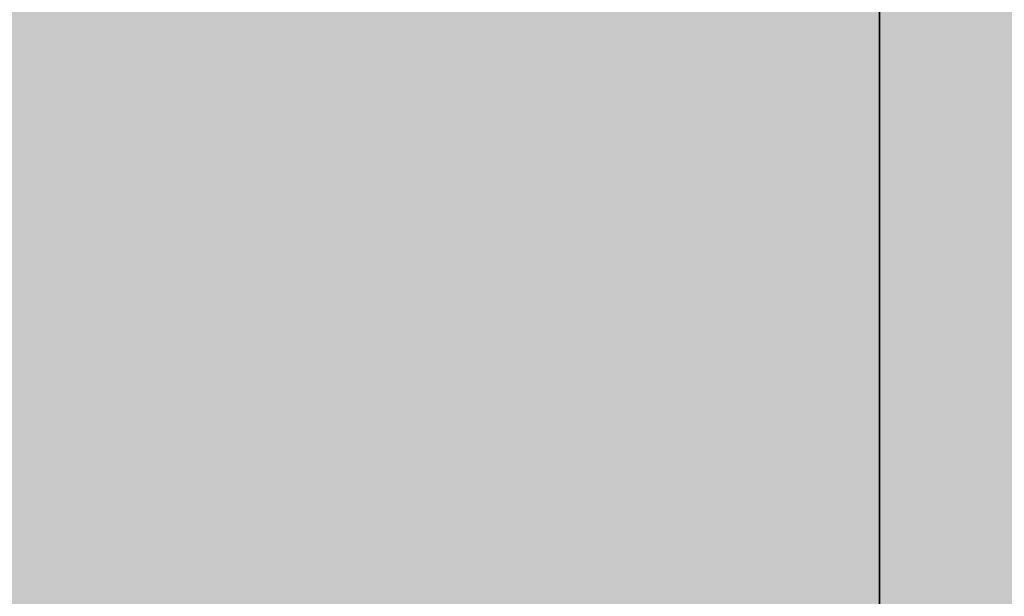
# Model space of a CAD drawing. Units: millimetres. Extents: x 10528 to 17219, y -2048 to 3147.
# Drawn here: x 12156 to 12157, y 565 to 565 of the extents above; entities that cross this region are included whole.
import ezdxf

# ---------------------------------------------------------------- set-up
doc = ezdxf.new("R2010")
doc.units = ezdxf.units.MM
doc.layers.add('МАФЫ НАШИ', color=250, linetype='Continuous', lineweight=25)

# ---------------------------------------------------------------- blocks, each defined once
blk = doc.blocks.new('птнглл')
at = {"layer": 'МАФЫ НАШИ'}
for points in [[(12156.50087, 571.496796), (12153.200993, 571.496796), (12153.200993, 568.196919), (12156.50087, 564.897042), (12159.800747, 568.196919), (12159.800747, 571.496796)], [(12156.50087, 571.496796), (12153.200993, 571.496796), (12153.200993, 568.196919), (12156.50087, 564.897042), (12159.800747, 568.196919), (12159.800747, 571.496796)], [(12156.50087, 571.496796), (12153.200993, 571.496796), (12153.200993, 568.196919), (12156.50087, 564.897042), (12159.800747, 568.196919), (12159.800747, 571.496796)], [(12156.50087, 571.496796), (12153.200993, 571.496796), (12153.200993, 568.196919), (12156.50087, 564.897042), (12159.800747, 568.196919), (12159.800747, 571.496796)], [(12156.50087, 571.496796), (12153.200993, 571.496796), (12153.200993, 568.196919), (12156.50087, 564.897042), (12159.800747, 568.196919), (12159.800747, 571.496796)], [(12156.50087, 571.496796), (12153.200993, 571.496796), (12153.200993, 568.196919), (12156.50087, 564.897042), (12159.800747, 568.196919), (12159.800747, 571.496796)], [(12156.50087, 571.496796), (12153.200993, 571.496796), (12153.200993, 568.196919), (12156.50087, 564.897042), (12159.800747, 568.196919), (12159.800747, 571.496796)], [(12156.50087, 571.496796), (12153.200993, 571.496796), (12153.200993, 568.196919), (12156.50087, 564.897042), (12159.800747, 568.196919), (12159.800747, 571.496796)], [(12156.50087, 568.196919), (12153.200993, 568.196919), (12153.200993, 564.897042), (12156.50087, 561.597165), (12159.800747, 564.897042), (12159.800747, 568.196919)], [(12156.50087, 568.196919), (12153.200993, 568.196919), (12153.200993, 564.897042), (12156.50087, 561.597165), (12159.800747, 564.897042), (12159.800747, 568.196919)], [(12156.50087, 568.196919), (12153.200993, 568.196919), (12153.200993, 564.897042), (12156.50087, 561.597165), (12159.800747, 564.897042), (12159.800747, 568.196919)], [(12156.50087, 568.196919), (12153.200993, 568.196919), (12153.200993, 564.897042), (12156.50087, 561.597165), (12159.800747, 564.897042), (12159.800747, 568.196919)], [(12156.50087, 568.196919), (12153.200993, 568.196919), (12153.200993, 564.897042), (12156.50087, 561.597165), (12159.800747, 564.897042), (12159.800747, 568.196919)], [(12156.50087, 568.196919), (12153.200993, 568.196919), (12153.200993, 564.897042), (12156.50087, 561.597165), (12159.800747, 564.897042), (12159.800747, 568.196919)], [(12156.50087, 568.196919), (12153.200993, 568.196919), (12153.200993, 564.897042), (12156.50087, 561.597165), (12159.800747, 564.897042), (12159.800747, 568.196919)], [(12156.50087, 568.196919), (12153.200993, 568.196919), (12153.200993, 564.897042), (12156.50087, 561.597165), (12159.800747, 564.897042), (12159.800747, 568.196919)]]:
    blk.add_hatch(color=256, dxfattribs=at).paths.add_polyline_path(points)
at = {"layer": 'МАФЫ НАШИ', "lineweight": 25}
for points in [[(12149.901116, 581.396427), (12149.901116, 568.196919), (12156.50087, 568.196919), (12156.50087, 561.597165), (12149.901116, 561.597165), (12149.901116, 554.997411), (12156.50087, 554.997411), (12156.50087, 558.297288), (12156.50087, 564.897042), (12146.601239, 564.897042), (12146.601239, 558.297288), (12140.001485, 558.297288), (12146.601239, 554.997411), (12146.601239, 564.897042), (12156.50087, 564.897042), (12156.50087, 554.997411), (12166.400501, 558.297288)], [(12166.400501, 564.897042), (12156.50087, 564.897042), (12156.50087, 558.297288), (12146.601239, 558.297288), (12146.601239, 564.897042), (12140.001485, 564.897042), (12146.601239, 564.897042), (12146.601239, 574.796673), (12156.50087, 571.496796), (12156.50087, 564.897042), (12166.400501, 564.897042)], [(12166.400501, 558.297288), (12156.50087, 558.297288), (12156.50087, 551.697534), (12156.50087, 561.597165), (12156.50087, 571.496796), (12149.901116, 571.496796), (12149.901116, 561.597165), (12156.50087, 561.597165), (12156.50087, 568.196919), (12166.400501, 568.196919)], [(12166.400501, 558.297288), (12156.50087, 558.297288), (12156.50087, 551.697534), (12156.50087, 561.597165), (12156.50087, 571.496796), (12156.50087, 578.09655), (12156.50087, 568.196919), (12156.50087, 558.297288), (12156.50087, 568.196919), (12156.50087, 578.09655), (12156.50087, 571.496796), (12156.50087, 561.597165), (12149.901116, 561.597165), (12149.901116, 551.697534), (12133.401731, 558.297288), (12123.5021, 571.496796), (12120.202223, 587.996181), (12126.801977, 604.495566), (12120.202223, 587.996181), (12123.5021, 571.496796), (12133.401731, 558.297288), (12149.901116, 551.697534), (12166.400501, 554.997411)], [(12166.400501, 554.997411), (12149.901116, 551.697534), (12156.50087, 551.697534), (12146.601239, 551.697534), (12146.601239, 561.597165), (12140.001485, 558.297288), (12146.601239, 558.297288), (12146.601239, 568.196919), (12156.50087, 568.196919), (12156.50087, 558.297288), (12156.50087, 564.897042), (12146.601239, 564.897042), (12146.601239, 558.297288), (12156.50087, 558.297288), (12156.50087, 564.897042), (12166.400501, 564.897042)], [(12156.50087, 545.09778), (12156.50087, 551.697534), (12149.901116, 551.697534), (12149.901116, 561.597165), (12156.50087, 561.597165), (12156.50087, 571.496796), (12149.901116, 571.496796), (12156.50087, 571.496796), (12149.901116, 571.496796), (12149.901116, 574.796673), (12156.50087, 574.796673), (12156.50087, 581.396427)], [(12166.400501, 551.697534), (12156.50087, 551.697534), (12156.50087, 545.09778), (12156.50087, 554.997411), (12156.50087, 564.897042), (12156.50087, 568.196919), (12149.901116, 568.196919), (12149.901116, 561.597165), (12156.50087, 561.597165), (12156.50087, 568.196919), (12149.901116, 568.196919), (12149.901116, 558.297288), (12156.50087, 558.297288), (12156.50087, 548.397657), (12149.901116, 548.397657), (12149.901116, 541.797903)], [(12149.901116, 538.498026), (12149.901116, 548.397657), (12156.50087, 548.397657), (12156.50087, 558.297288), (12149.901116, 558.297288), (12156.50087, 558.297288), (12149.901116, 558.297288), (12149.901116, 564.897042), (12156.50087, 564.897042), (12156.50087, 578.09655), (12146.601239, 581.396427), (12140.001485, 578.09655), (12146.601239, 578.09655), (12156.50087, 578.09655), (12156.50087, 587.996181), (12166.400501, 587.996181)], [(12166.400501, 574.796673), (12156.50087, 578.09655), (12156.50087, 568.196919), (12156.50087, 578.09655), (12156.50087, 587.996181), (12156.50087, 581.396427), (12149.901116, 581.396427), (12149.901116, 571.496796), (12156.50087, 571.496796), (12156.50087, 561.597165), (12149.901116, 561.597165), (12156.50087, 561.597165), (12149.901116, 561.597165), (12136.701608, 564.897042), (12130.101854, 574.796673), (12126.801977, 587.996181), (12133.401731, 597.895812)], [(12166.400501, 561.597165), (12156.50087, 561.597165), (12156.50087, 571.496796), (12156.50087, 561.597165), (12156.50087, 571.496796), (12166.400501, 568.196919)], [(12166.400501, 561.597165), (12156.50087, 561.597165), (12156.50087, 554.997411), (12156.50087, 564.897042), (12156.50087, 574.796673), (12156.50087, 581.396427), (12156.50087, 571.496796), (12156.50087, 561.597165), (12156.50087, 548.397657), (12156.50087, 558.297288), (12166.400501, 558.297288)], [(12149.901116, 541.797903), (12149.901116, 554.997411), (12156.50087, 554.997411), (12156.50087, 561.597165), (12149.901116, 561.597165), (12156.50087, 561.597165), (12156.50087, 571.496796), (12149.901116, 571.496796), (12156.50087, 571.496796), (12156.50087, 578.09655), (12156.50087, 568.196919), (12156.50087, 558.297288), (12149.901116, 558.297288), (12149.901116, 551.697534), (12156.50087, 551.697534), (12156.50087, 558.297288), (12149.901116, 558.297288), (12149.901116, 568.196919), (12156.50087, 568.196919), (12156.50087, 558.297288), (12156.50087, 548.397657), (12156.50087, 554.997411), (12166.400501, 554.997411)], [(12166.400501, 548.397657), (12156.50087, 548.397657), (12156.50087, 558.297288), (12156.50087, 564.897042), (12146.601239, 564.897042), (12146.601239, 558.297288), (12140.001485, 558.297288), (12140.001485, 568.196919), (12146.601239, 568.196919), (12146.601239, 561.597165), (12156.50087, 561.597165), (12156.50087, 568.196919), (12166.400501, 568.196919)], [(12166.400501, 561.597165), (12156.50087, 561.597165), (12156.50087, 571.496796), (12156.50087, 578.09655), (12146.601239, 578.09655), (12146.601239, 571.496796), (12156.50087, 571.496796), (12146.601239, 571.496796), (12140.001485, 571.496796), (12140.001485, 578.09655), (12140.001485, 571.496796), (12146.601239, 568.196919), (12146.601239, 578.09655), (12156.50087, 578.09655), (12156.50087, 568.196919), (12166.400501, 568.196919)], [(12166.400501, 571.496796), (12156.50087, 571.496796), (12156.50087, 564.897042), (12149.901116, 564.897042), (12149.901116, 561.597165), (12156.50087, 561.597165), (12149.901116, 561.597165), (12136.701608, 564.897042), (12130.101854, 574.796673), (12126.801977, 587.996181), (12133.401731, 597.895812)], [(12156.50087, 597.895812), (12156.50087, 584.696304), (12149.901116, 587.996181), (12149.901116, 578.09655), (12156.50087, 578.09655), (12149.901116, 578.09655), (12149.901116, 568.196919), (12156.50087, 568.196919), (12156.50087, 558.297288), (12166.400501, 558.297288), (12166.400501, 568.196919), (12166.400501, 561.597165), (12166.400501, 554.997411), (12156.50087, 554.997411), (12156.50087, 548.397657), (12156.50087, 551.697534), (12156.50087, 558.297288), (12156.50087, 568.196919), (12156.50087, 558.297288), (12149.901116, 558.297288), (12156.50087, 558.297288), (12149.901116, 558.297288)], [(12156.50087, 558.297288), (12156.50087, 564.897042), (12149.901116, 564.897042), (12149.901116, 574.796673), (12156.50087, 574.796673), (12156.50087, 571.496796), (12149.901116, 571.496796), (12149.901116, 578.09655), (12156.50087, 578.09655), (12149.901116, 578.09655), (12149.901116, 568.196919), (12156.50087, 568.196919), (12156.50087, 561.597165), (12149.901116, 561.597165), (12149.901116, 568.196919), (12156.50087, 568.196919), (12156.50087, 578.09655), (12156.50087, 568.196919), (12166.400501, 564.897042)], [(12166.400501, 574.796673), (12156.50087, 574.796673), (12156.50087, 568.196919), (12156.50087, 558.297288), (12156.50087, 551.697534), (12156.50087, 548.397657), (12156.50087, 554.997411), (12166.400501, 554.997411)], [(12166.400501, 571.496796), (12156.50087, 571.496796), (12156.50087, 564.897042), (12156.50087, 561.597165), (12149.901116, 561.597165), (12149.901116, 568.196919), (12156.50087, 568.196919), (12156.50087, 581.396427), (12149.901116, 581.396427), (12149.901116, 587.996181), (12156.50087, 587.996181), (12156.50087, 578.09655), (12156.50087, 568.196919), (12156.50087, 574.796673), (12166.400501, 574.796673)], [(12156.50087, 591.296058), (12156.50087, 578.09655), (12156.50087, 584.696304), (12156.50087, 574.796673), (12156.50087, 564.897042), (12149.901116, 564.897042), (12149.901116, 578.09655), (12156.50087, 578.09655), (12146.601239, 578.09655), (12140.001485, 578.09655), (12146.601239, 574.796673), (12156.50087, 574.796673), (12166.400501, 578.09655), (12156.50087, 578.09655), (12149.901116, 578.09655), (12149.901116, 587.996181)], [(12156.50087, 587.996181), (12156.50087, 574.796673), (12149.901116, 574.796673), (12149.901116, 564.897042), (12156.50087, 564.897042), (12156.50087, 558.297288), (12149.901116, 558.297288), (12149.901116, 554.997411), (12156.50087, 554.997411), (12149.901116, 554.997411), (12149.901116, 564.897042), (12156.50087, 564.897042), (12156.50087, 574.796673), (12149.901116, 574.796673), (12149.901116, 564.897042), (12156.50087, 564.897042), (12156.50087, 558.297288), (12149.901116, 558.297288), (12149.901116, 564.897042), (12156.50087, 564.897042), (12149.901116, 564.897042), (12149.901116, 571.496796), (12156.50087, 571.496796), (12156.50087, 581.396427)], [(12149.901116, 591.296058), (12149.901116, 578.09655), (12156.50087, 578.09655), (12156.50087, 571.496796), (12156.50087, 561.597165), (12156.50087, 571.496796), (12146.601239, 571.496796), (12146.601239, 561.597165), (12140.001485, 564.897042), (12140.001485, 571.496796), (12146.601239, 571.496796), (12146.601239, 561.597165), (12140.001485, 561.597165), (12140.001485, 568.196919), (12140.001485, 561.597165), (12140.001485, 568.196919), (12146.601239, 568.196919), (12146.601239, 561.597165), (12156.50087, 561.597165), (12156.50087, 568.196919), (12166.400501, 568.196919)], [(12166.400501, 561.597165), (12156.50087, 561.597165), (12156.50087, 574.796673), (12156.50087, 561.597165), (12156.50087, 551.697534), (12156.50087, 545.09778)], [(12166.400501, 548.397657), (12156.50087, 548.397657), (12156.50087, 561.597165), (12156.50087, 571.496796), (12166.400501, 571.496796)], [(12166.400501, 561.597165), (12156.50087, 561.597165), (12146.601239, 561.597165), (12156.50087, 561.597165), (12156.50087, 568.196919), (12146.601239, 568.196919), (12146.601239, 561.597165), (12140.001485, 561.597165), (12146.601239, 561.597165), (12146.601239, 568.196919), (12156.50087, 568.196919), (12156.50087, 561.597165), (12156.50087, 551.697534), (12149.901116, 551.697534), (12156.50087, 551.697534), (12149.901116, 551.697534), (12149.901116, 561.597165), (12156.50087, 561.597165), (12156.50087, 571.496796), (12156.50087, 578.09655), (12166.400501, 578.09655)], [(12166.400501, 568.196919), (12156.50087, 568.196919), (12156.50087, 564.897042), (12156.50087, 574.796673), (12156.50087, 584.696304)], [(12140.001485, 551.697534), (12140.001485, 561.597165), (12140.001485, 568.196919), (12140.001485, 561.597165), (12146.601239, 561.597165), (12146.601239, 568.196919), (12156.50087, 568.196919), (12156.50087, 561.597165), (12166.400501, 561.597165)], [(12140.001485, 561.597165), (12140.001485, 571.496796), (12146.601239, 571.496796), (12146.601239, 561.597165), (12156.50087, 561.597165), (12156.50087, 571.496796), (12146.601239, 571.496796), (12146.601239, 561.597165), (12156.50087, 561.597165), (12156.50087, 568.196919), (12166.400501, 568.196919)], [(12166.400501, 561.597165), (12156.50087, 561.597165), (12156.50087, 571.496796), (12166.400501, 571.496796)], [(12166.400501, 561.597165), (12156.50087, 561.597165), (12156.50087, 554.997411), (12156.50087, 558.297288), (12156.50087, 564.897042), (12156.50087, 574.796673), (12156.50087, 561.597165), (12156.50087, 554.997411), (12149.901116, 554.997411), (12156.50087, 554.997411), (12149.901116, 554.997411), (12149.901116, 561.597165), (12156.50087, 561.597165), (12156.50087, 574.796673), (12156.50087, 584.696304)], [(12149.901116, 584.696304), (12149.901116, 574.796673), (12156.50087, 574.796673), (12156.50087, 564.897042), (12149.901116, 564.897042), (12156.50087, 564.897042), (12156.50087, 574.796673), (12146.601239, 574.796673), (12156.50087, 574.796673), (12166.400501, 574.796673)], [(12166.400501, 571.496796), (12156.50087, 571.496796), (12156.50087, 564.897042), (12156.50087, 574.796673), (12156.50087, 584.696304), (12156.50087, 591.296058), (12156.50087, 581.396427), (12156.50087, 571.496796), (12156.50087, 578.09655), (12146.601239, 578.09655), (12146.601239, 571.496796), (12140.001485, 571.496796), (12140.001485, 578.09655), (12146.601239, 578.09655), (12146.601239, 571.496796), (12156.50087, 571.496796), (12156.50087, 578.09655), (12146.601239, 578.09655), (12146.601239, 571.496796), (12156.50087, 571.496796), (12166.400501, 571.496796)], [(12166.400501, 581.396427), (12156.50087, 581.396427), (12156.50087, 574.796673), (12156.50087, 584.696304), (12156.50087, 594.595935), (12149.901116, 594.595935), (12149.901116, 587.996181), (12156.50087, 587.996181), (12156.50087, 574.796673), (12156.50087, 564.897042), (12156.50087, 554.997411), (12156.50087, 561.597165), (12166.400501, 561.597165)], [(12166.400501, 568.196919), (12156.50087, 571.496796), (12156.50087, 561.597165), (12166.400501, 561.597165)], [(12166.400501, 568.196919), (12156.50087, 568.196919), (12156.50087, 561.597165), (12146.601239, 561.597165), (12146.601239, 568.196919), (12156.50087, 568.196919), (12156.50087, 561.597165), (12146.601239, 561.597165), (12146.601239, 568.196919), (12140.001485, 568.196919), (12140.001485, 561.597165), (12140.001485, 558.297288), (12140.001485, 568.196919), (12146.601239, 568.196919), (12146.601239, 558.297288), (12156.50087, 558.297288), (12166.400501, 558.297288)], [(12166.400501, 574.796673), (12156.50087, 574.796673), (12156.50087, 568.196919), (12156.50087, 554.997411), (12156.50087, 561.597165), (12166.400501, 561.597165)], [(12166.400501, 561.597165), (12156.50087, 561.597165), (12156.50087, 554.997411), (12156.50087, 564.897042), (12156.50087, 571.496796), (12156.50087, 574.796673), (12156.50087, 568.196919), (12149.901116, 568.196919), (12149.901116, 554.997411), (12156.50087, 554.997411), (12156.50087, 564.897042), (12166.400501, 564.897042)], [(12166.400501, 554.997411), (12156.50087, 554.997411), (12156.50087, 568.196919), (12156.50087, 574.796673), (12156.50087, 571.496796), (12156.50087, 564.897042), (12156.50087, 554.997411), (12156.50087, 548.397657), (12149.901116, 548.397657), (12156.50087, 548.397657), (12156.50087, 554.997411), (12149.901116, 554.997411), (12149.901116, 568.196919), (12156.50087, 568.196919), (12149.901116, 568.196919), (12149.901116, 558.297288), (12156.50087, 558.297288), (12149.901116, 558.297288), (12149.901116, 548.397657), (12156.50087, 548.397657), (12156.50087, 538.498026), (12156.50087, 548.397657), (12146.601239, 548.397657), (12146.601239, 538.498026)], [(12149.901116, 541.797903), (12149.901116, 548.397657), (12156.50087, 548.397657), (12149.901116, 548.397657), (12149.901116, 551.697534), (12156.50087, 551.697534), (12156.50087, 558.297288), (12149.901116, 558.297288), (12156.50087, 558.297288), (12156.50087, 564.897042), (12156.50087, 571.496796), (12146.601239, 571.496796), (12146.601239, 564.897042), (12156.50087, 564.897042), (12156.50087, 571.496796), (12166.400501, 571.496796)], [(12166.400501, 561.597165), (12156.50087, 561.597165), (12156.50087, 568.196919), (12146.601239, 568.196919), (12146.601239, 561.597165), (12140.001485, 561.597165), (12140.001485, 571.496796), (12146.601239, 571.496796), (12146.601239, 561.597165), (12156.50087, 561.597165), (12156.50087, 571.496796), (12146.601239, 571.496796), (12146.601239, 561.597165), (12156.50087, 561.597165), (12146.601239, 561.597165), (12140.001485, 561.597165), (12140.001485, 568.196919), (12140.001485, 558.297288)], [(12146.601239, 558.297288), (12146.601239, 568.196919), (12156.50087, 568.196919), (12156.50087, 558.297288), (12156.50087, 568.196919), (12149.901116, 568.196919), (12149.901116, 578.09655), (12163.100624, 578.09655)], [(12166.400501, 564.897042), (12156.50087, 564.897042), (12156.50087, 571.496796), (12146.601239, 571.496796), (12146.601239, 564.897042), (12140.001485, 564.897042)], [(12166.400501, 574.796673), (12156.50087, 574.796673), (12156.50087, 568.196919), (12156.50087, 578.09655), (12156.50087, 587.996181), (12156.50087, 578.09655), (12149.901116, 578.09655), (12149.901116, 568.196919), (12156.50087, 568.196919), (12156.50087, 554.997411), (12156.50087, 561.597165), (12166.400501, 561.597165)], [(12156.50087, 551.697534), (12156.50087, 561.597165), (12156.50087, 571.496796), (12156.50087, 564.897042), (12156.50087, 571.496796), (12146.601239, 571.496796), (12146.601239, 564.897042), (12140.001485, 564.897042), (12140.001485, 571.496796), (12146.601239, 571.496796), (12146.601239, 564.897042), (12156.50087, 564.897042), (12156.50087, 571.496796), (12146.601239, 571.496796), (12146.601239, 564.897042), (12140.001485, 564.897042), (12140.001485, 571.496796), (12140.001485, 564.897042), (12140.001485, 571.496796), (12140.001485, 578.09655), (12140.001485, 581.396427), (12140.001485, 574.796673), (12146.601239, 574.796673), (12146.601239, 581.396427)], [(12166.400501, 574.796673), (12156.50087, 571.496796), (12156.50087, 564.897042), (12146.601239, 564.897042), (12146.601239, 574.796673), (12140.001485, 574.796673), (12140.001485, 564.897042), (12140.001485, 568.196919), (12140.001485, 564.897042), (12140.001485, 574.796673), (12146.601239, 574.796673), (12146.601239, 564.897042), (12156.50087, 564.897042), (12166.400501, 564.897042)], [(12156.50087, 584.696304), (12156.50087, 574.796673), (12156.50087, 564.897042), (12156.50087, 568.196919), (12156.50087, 574.796673), (12156.50087, 584.696304)], [(12156.50087, 584.696304), (12156.50087, 574.796673), (12149.901116, 574.796673), (12149.901116, 568.196919), (12156.50087, 568.196919), (12156.50087, 564.897042), (12149.901116, 564.897042), (12149.901116, 574.796673), (12156.50087, 574.796673), (12156.50087, 584.696304)], [(12149.901116, 584.696304), (12149.901116, 574.796673), (12156.50087, 574.796673), (12156.50087, 564.897042), (12149.901116, 564.897042), (12149.901116, 568.196919), (12156.50087, 568.196919), (12156.50087, 574.796673), (12149.901116, 574.796673), (12149.901116, 584.696304)], [(12149.901116, 584.696304), (12149.901116, 574.796673), (12156.50087, 574.796673), (12156.50087, 568.196919), (12149.901116, 568.196919), (12156.50087, 564.897042), (12156.50087, 574.796673), (12149.901116, 574.796673), (12149.901116, 584.696304)], [(12156.50087, 584.696304), (12156.50087, 574.796673), (12149.901116, 574.796673), (12149.901116, 568.196919), (12156.50087, 564.897042), (12156.50087, 568.196919), (12149.901116, 568.196919), (12149.901116, 574.796673), (12156.50087, 574.796673), (12156.50087, 584.696304)], [(12149.901116, 554.997411), (12149.901116, 564.897042), (12156.50087, 564.897042), (12149.901116, 564.897042), (12149.901116, 571.496796), (12156.50087, 571.496796), (12149.901116, 571.496796), (12149.901116, 574.796673), (12156.50087, 574.796673), (12156.50087, 564.897042), (12149.901116, 564.897042), (12149.901116, 574.796673), (12156.50087, 574.796673), (12156.50087, 571.496796), (12156.50087, 564.897042), (12156.50087, 554.997411)], [(12166.400501, 554.997411), (12156.50087, 554.997411), (12156.50087, 568.196919), (12156.50087, 578.09655), (12149.901116, 578.09655), (12149.901116, 587.996181), (12156.50087, 587.996181), (12149.901116, 587.996181), (12156.50087, 587.996181), (12156.50087, 578.09655), (12156.50087, 564.897042), (12166.400501, 564.897042)], [(12156.50087, 554.997411), (12156.50087, 568.196919), (12149.901116, 568.196919), (12149.901116, 574.796673), (12156.50087, 574.796673), (12149.901116, 574.796673), (12156.50087, 574.796673), (12156.50087, 584.696304), (12156.50087, 574.796673), (12156.50087, 564.897042), (12156.50087, 571.496796), (12166.400501, 571.496796)], [(12166.400501, 571.496796), (12156.50087, 571.496796), (12156.50087, 584.696304), (12156.50087, 571.496796), (12149.901116, 571.496796), (12149.901116, 564.897042), (12156.50087, 564.897042), (12149.901116, 564.897042), (12156.50087, 564.897042), (12156.50087, 571.496796), (12149.901116, 571.496796), (12149.901116, 584.696304), (12156.50087, 584.696304), (12156.50087, 591.296058), (12156.50087, 587.996181), (12156.50087, 581.396427), (12156.50087, 571.496796), (12156.50087, 578.09655), (12166.400501, 578.09655)], [(12166.400501, 578.09655), (12156.50087, 578.09655), (12156.50087, 568.196919), (12156.50087, 561.597165), (12149.901116, 561.597165), (12156.50087, 561.597165), (12156.50087, 574.796673), (12149.901116, 574.796673), (12149.901116, 581.396427)], [(12156.50087, 581.396427), (12156.50087, 574.796673), (12149.901116, 574.796673), (12149.901116, 561.597165), (12156.50087, 561.597165), (12156.50087, 571.496796), (12156.50087, 578.09655), (12156.50087, 581.396427), (12156.50087, 574.796673), (12156.50087, 581.396427)], [(12166.400501, 581.396427), (12156.50087, 581.396427), (12156.50087, 571.496796), (12156.50087, 561.597165), (12156.50087, 568.196919), (12166.400501, 568.196919)], [(12156.50087, 581.396427), (12156.50087, 574.796673), (12146.601239, 574.796673), (12140.001485, 574.796673), (12140.001485, 571.496796), (12146.601239, 571.496796), (12156.50087, 571.496796), (12166.400501, 571.496796), (12156.50087, 574.796673), (12149.901116, 574.796673), (12149.901116, 564.897042), (12156.50087, 564.897042), (12146.601239, 564.897042), (12156.50087, 564.897042), (12156.50087, 571.496796), (12146.601239, 571.496796), (12146.601239, 564.897042), (12156.50087, 564.897042), (12156.50087, 571.496796), (12166.400501, 574.796673)], [(12156.50087, 581.396427), (12156.50087, 574.796673), (12156.50087, 584.696304), (12156.50087, 574.796673), (12166.400501, 571.496796), (12156.50087, 571.496796), (12156.50087, 561.597165), (12146.601239, 561.597165), (12146.601239, 568.196919), (12156.50087, 568.196919), (12156.50087, 561.597165), (12156.50087, 571.496796), (12146.601239, 571.496796), (12146.601239, 561.597165), (12140.001485, 564.897042)], [(12140.001485, 571.496796), (12146.601239, 571.496796), (12146.601239, 564.897042), (12156.50087, 564.897042), (12156.50087, 571.496796), (12146.601239, 571.496796), (12146.601239, 564.897042), (12156.50087, 564.897042), (12156.50087, 571.496796), (12166.400501, 571.496796)], [(12166.400501, 564.897042), (12156.50087, 564.897042), (12156.50087, 571.496796), (12166.400501, 571.496796)], [(12166.400501, 564.897042), (12156.50087, 564.897042), (12156.50087, 558.297288), (12156.50087, 568.196919), (12156.50087, 578.09655), (12156.50087, 584.696304), (12156.50087, 574.796673), (12156.50087, 564.897042), (12149.901116, 564.897042), (12156.50087, 564.897042), (12156.50087, 554.997411), (12149.901116, 554.997411), (12149.901116, 564.897042), (12156.50087, 564.897042), (12156.50087, 554.997411), (12149.901116, 554.997411), (12149.901116, 545.09778)], [(12156.50087, 551.697534), (12156.50087, 561.597165), (12149.901116, 561.597165), (12149.901116, 571.496796), (12156.50087, 571.496796), (12156.50087, 561.597165), (12156.50087, 551.697534)], [(12149.901116, 558.297288), (12149.901116, 568.196919), (12156.50087, 568.196919), (12156.50087, 554.997411)], [(12166.400501, 561.597165), (12156.50087, 561.597165), (12146.601239, 561.597165), (12140.001485, 564.897042), (12146.601239, 564.897042), (12156.50087, 564.897042), (12156.50087, 571.496796), (12146.601239, 574.796673), (12146.601239, 564.897042), (12140.001485, 564.897042)], [(12156.50087, 545.09778), (12156.50087, 551.697534), (12156.50087, 561.597165), (12156.50087, 568.196919), (12149.901116, 568.196919), (12156.50087, 568.196919), (12149.901116, 568.196919), (12149.901116, 574.796673), (12156.50087, 574.796673), (12156.50087, 584.696304), (12156.50087, 574.796673), (12166.400501, 574.796673)], [(12156.50087, 545.09778), (12156.50087, 554.997411), (12156.50087, 548.397657), (12149.901116, 548.397657), (12149.901116, 554.997411), (12156.50087, 554.997411), (12156.50087, 568.196919), (12149.901116, 568.196919), (12149.901116, 574.796673), (12156.50087, 574.796673), (12156.50087, 584.696304), (12156.50087, 574.796673), (12166.400501, 574.796673)], [(12149.901116, 581.396427), (12149.901116, 571.496796), (12156.50087, 571.496796), (12156.50087, 564.897042), (12149.901116, 564.897042), (12149.901116, 571.496796), (12156.50087, 571.496796), (12156.50087, 578.09655), (12146.601239, 578.09655), (12146.601239, 571.496796), (12140.001485, 571.496796), (12146.601239, 571.496796), (12146.601239, 564.897042), (12156.50087, 564.897042), (12156.50087, 574.796673), (12149.901116, 574.796673), (12149.901116, 584.696304)], [(12156.50087, 584.696304), (12156.50087, 571.496796), (12149.901116, 571.496796), (12149.901116, 564.897042), (12156.50087, 564.897042), (12156.50087, 571.496796), (12149.901116, 571.496796), (12149.901116, 581.396427)], [(12156.50087, 581.396427), (12156.50087, 571.496796), (12149.901116, 571.496796), (12149.901116, 564.897042), (12156.50087, 564.897042), (12149.901116, 564.897042), (12156.50087, 564.897042), (12156.50087, 571.496796), (12149.901116, 571.496796), (12149.901116, 584.696304)], [(12149.901116, 584.696304), (12149.901116, 574.796673), (12156.50087, 574.796673), (12156.50087, 564.897042), (12149.901116, 564.897042), (12156.50087, 564.897042), (12149.901116, 564.897042), (12149.901116, 571.496796), (12156.50087, 571.496796), (12156.50087, 581.396427)], [(12149.901116, 581.396427), (12149.901116, 571.496796), (12156.50087, 571.496796), (12156.50087, 564.897042), (12149.901116, 564.897042), (12149.901116, 574.796673), (12156.50087, 574.796673), (12156.50087, 584.696304)], [(12156.50087, 541.797903), (12156.50087, 554.997411), (12156.50087, 568.196919), (12156.50087, 574.796673), (12149.901116, 574.796673), (12149.901116, 587.996181), (12156.50087, 587.996181), (12156.50087, 574.796673), (12156.50087, 564.897042), (12156.50087, 558.297288), (12156.50087, 554.997411), (12156.50087, 561.597165), (12166.400501, 561.597165)], [(12166.400501, 568.196919), (12156.50087, 568.196919), (12156.50087, 558.297288), (12146.601239, 558.297288), (12146.601239, 564.897042), (12156.50087, 564.897042), (12156.50087, 554.997411), (12146.601239, 558.297288), (12146.601239, 564.897042), (12140.001485, 564.897042), (12140.001485, 554.997411), (12140.001485, 551.697534), (12140.001485, 561.597165), (12146.601239, 558.297288), (12146.601239, 551.697534), (12140.001485, 551.697534), (12140.001485, 558.297288), (12140.001485, 551.697534), (12140.001485, 558.297288), (12140.001485, 564.897042), (12140.001485, 558.297288), (12146.601239, 558.297288), (12156.50087, 558.297288), (12166.400501, 558.297288)], [(12156.50087, 584.696304), (12156.50087, 578.09655), (12156.50087, 568.196919), (12156.50087, 558.297288), (12156.50087, 561.597165), (12156.50087, 568.196919), (12156.50087, 578.09655), (12149.901116, 578.09655), (12149.901116, 568.196919), (12156.50087, 568.196919), (12149.901116, 568.196919), (12149.901116, 561.597165), (12156.50087, 561.597165), (12149.901116, 561.597165), (12149.901116, 558.297288), (12156.50087, 558.297288), (12149.901116, 558.297288), (12149.901116, 568.196919), (12156.50087, 568.196919), (12149.901116, 568.196919), (12149.901116, 578.09655), (12156.50087, 578.09655), (12149.901116, 578.09655), (12149.901116, 584.696304)], [(12149.901116, 581.396427), (12149.901116, 571.496796), (12156.50087, 571.496796), (12156.50087, 561.597165), (12149.901116, 561.597165), (12156.50087, 561.597165), (12149.901116, 561.597165), (12149.901116, 568.196919), (12156.50087, 568.196919), (12156.50087, 578.09655), (12149.901116, 578.09655), (12149.901116, 587.996181)], [(12156.50087, 587.996181), (12156.50087, 578.09655), (12149.901116, 578.09655), (12149.901116, 568.196919), (12156.50087, 568.196919), (12156.50087, 561.597165), (12149.901116, 561.597165), (12149.901116, 571.496796), (12156.50087, 571.496796), (12156.50087, 581.396427)], [(12149.901116, 584.696304), (12149.901116, 578.09655), (12156.50087, 578.09655), (12156.50087, 568.196919), (12149.901116, 568.196919), (12149.901116, 558.297288), (12156.50087, 558.297288), (12156.50087, 561.597165), (12149.901116, 561.597165), (12149.901116, 568.196919), (12156.50087, 568.196919), (12156.50087, 578.09655), (12149.901116, 578.09655), (12149.901116, 568.196919), (12156.50087, 568.196919), (12156.50087, 561.597165), (12149.901116, 561.597165), (12149.901116, 558.297288), (12156.50087, 558.297288), (12156.50087, 568.196919), (12149.901116, 568.196919), (12149.901116, 578.09655), (12156.50087, 578.09655), (12156.50087, 584.696304)], [(12149.901116, 581.396427), (12149.901116, 568.196919), (12156.50087, 568.196919), (12156.50087, 561.597165), (12149.901116, 561.597165), (12149.901116, 564.897042), (12156.50087, 564.897042), (12156.50087, 571.496796), (12149.901116, 571.496796), (12149.901116, 581.396427)], [(12156.50087, 581.396427), (12156.50087, 568.196919), (12149.901116, 568.196919), (12149.901116, 561.597165), (12156.50087, 561.597165), (12156.50087, 568.196919), (12149.901116, 568.196919), (12149.901116, 578.09655), (12156.50087, 578.09655), (12156.50087, 584.696304)], [(12149.901116, 584.696304), (12149.901116, 578.09655), (12156.50087, 578.09655), (12156.50087, 568.196919), (12149.901116, 568.196919), (12149.901116, 561.597165), (12156.50087, 561.597165), (12149.901116, 561.597165), (12156.50087, 561.597165), (12156.50087, 568.196919), (12149.901116, 568.196919), (12149.901116, 581.396427)], [(12156.50087, 558.297288), (12156.50087, 564.897042), (12156.50087, 568.196919), (12156.50087, 561.597165), (12149.901116, 561.597165), (12149.901116, 548.397657)], [(12156.50087, 548.397657), (12156.50087, 561.597165), (12156.50087, 571.496796), (12156.50087, 578.09655), (12156.50087, 581.396427), (12156.50087, 574.796673), (12156.50087, 564.897042), (12149.901116, 564.897042), (12149.901116, 558.297288)], [(12149.901116, 545.09778), (12149.901116, 551.697534), (12156.50087, 551.697534), (12156.50087, 561.597165), (12156.50087, 568.196919), (12166.400501, 568.196919)], [(12166.400501, 568.196919), (12156.50087, 568.196919), (12156.50087, 558.297288), (12146.601239, 558.297288), (12156.50087, 558.297288), (12146.601239, 558.297288), (12146.601239, 564.897042), (12156.50087, 564.897042), (12156.50087, 558.297288), (12166.400501, 558.297288)], [(12166.400501, 568.196919), (12156.50087, 568.196919), (12156.50087, 561.597165), (12156.50087, 571.496796), (12156.50087, 581.396427), (12156.50087, 574.796673), (12146.601239, 574.796673), (12156.50087, 574.796673), (12149.901116, 574.796673), (12156.50087, 574.796673), (12156.50087, 568.196919), (12146.601239, 568.196919), (12140.001485, 568.196919), (12140.001485, 564.897042), (12146.601239, 564.897042), (12156.50087, 564.897042), (12166.400501, 564.897042)], [(12166.400501, 571.496796), (12156.50087, 571.496796), (12156.50087, 561.597165), (12146.601239, 561.597165), (12146.601239, 571.496796), (12140.001485, 571.496796), (12140.001485, 564.897042), (12140.001485, 571.496796), (12140.001485, 564.897042), (12146.601239, 564.897042), (12156.50087, 564.897042), (12156.50087, 571.496796), (12166.400501, 571.496796)], [(12166.400501, 581.396427), (12156.50087, 581.396427), (12156.50087, 574.796673), (12156.50087, 561.597165), (12166.400501, 561.597165), (12156.50087, 561.597165), (12156.50087, 551.697534), (12146.601239, 551.697534), (12146.601239, 561.597165), (12140.001485, 561.597165), (12140.001485, 551.697534), (12140.001485, 554.997411), (12140.001485, 551.697534), (12140.001485, 561.597165), (12146.601239, 558.297288), (12146.601239, 551.697534), (12156.50087, 551.697534), (12166.400501, 551.697534)], [(12166.400501, 571.496796), (12156.50087, 571.496796), (12156.50087, 564.897042), (12166.400501, 564.897042)], [(12166.400501, 564.897042), (12156.50087, 564.897042), (12156.50087, 578.09655), (12156.50087, 584.696304), (12156.50087, 574.796673), (12156.50087, 564.897042)], [(12156.50087, 584.696304), (12156.50087, 574.796673), (12149.901116, 574.796673), (12149.901116, 564.897042), (12156.50087, 564.897042), (12156.50087, 558.297288), (12149.901116, 558.297288), (12149.901116, 564.897042), (12156.50087, 564.897042), (12156.50087, 578.09655), (12149.901116, 578.09655), (12149.901116, 564.897042), (12156.50087, 564.897042), (12156.50087, 558.297288), (12149.901116, 558.297288), (12156.50087, 558.297288), (12149.901116, 558.297288), (12149.901116, 564.897042), (12156.50087, 564.897042), (12156.50087, 574.796673), (12149.901116, 574.796673), (12149.901116, 584.696304)], [(12156.50087, 584.696304), (12156.50087, 574.796673), (12149.901116, 574.796673), (12149.901116, 564.897042), (12156.50087, 564.897042), (12156.50087, 558.297288), (12149.901116, 558.297288), (12149.901116, 568.196919), (12156.50087, 568.196919), (12156.50087, 578.09655), (12149.901116, 578.09655), (12149.901116, 568.196919), (12156.50087, 568.196919), (12156.50087, 558.297288), (12149.901116, 558.297288), (12156.50087, 558.297288), (12149.901116, 558.297288), (12149.901116, 564.897042), (12156.50087, 564.897042), (12156.50087, 574.796673), (12149.901116, 574.796673), (12149.901116, 584.696304)], [(12156.50087, 578.09655), (12156.50087, 584.696304), (12156.50087, 574.796673), (12156.50087, 564.897042)], [(12166.400501, 551.697534), (12156.50087, 551.697534), (12156.50087, 545.09778), (12156.50087, 554.997411), (12156.50087, 564.897042), (12156.50087, 571.496796), (12156.50087, 561.597165), (12156.50087, 551.697534), (12156.50087, 558.297288), (12166.400501, 558.297288)], [(12149.901116, 545.09778), (12149.901116, 554.997411), (12156.50087, 554.997411), (12156.50087, 564.897042), (12156.50087, 571.496796), (12156.50087, 561.597165), (12156.50087, 551.697534), (12156.50087, 558.297288), (12166.400501, 558.297288)], [(12166.400501, 554.997411), (12156.50087, 554.997411), (12156.50087, 561.597165), (12149.901116, 561.597165), (12149.901116, 574.796673), (12156.50087, 571.496796), (12156.50087, 578.09655), (12156.50087, 568.196919), (12156.50087, 558.297288), (12156.50087, 551.697534), (12156.50087, 561.597165), (12156.50087, 571.496796), (12156.50087, 581.396427)], [(12149.901116, 581.396427), (12149.901116, 574.796673), (12156.50087, 571.496796), (12156.50087, 561.597165), (12149.901116, 561.597165), (12149.901116, 554.997411), (12156.50087, 554.997411), (12149.901116, 554.997411), (12149.901116, 548.397657), (12156.50087, 545.09778)], [(12146.601239, 568.196919), (12156.50087, 568.196919), (12156.50087, 574.796673), (12166.400501, 574.796673), (12166.400501, 568.196919), (12156.50087, 568.196919), (12156.50087, 578.09655), (12166.400501, 578.09655), (12166.400501, 568.196919), (12166.400501, 578.09655), (12166.400501, 574.796673), (12166.400501, 568.196919), (12156.50087, 568.196919), (12156.50087, 561.597165), (12156.50087, 564.897042), (12156.50087, 571.496796), (12156.50087, 581.396427)], [(12156.50087, 581.396427), (12156.50087, 578.09655), (12156.50087, 571.496796), (12156.50087, 561.597165), (12156.50087, 551.697534)], [(12156.50087, 554.997411), (12156.50087, 561.597165), (12156.50087, 571.496796), (12149.901116, 571.496796), (12149.901116, 561.597165), (12156.50087, 561.597165), (12149.901116, 561.597165), (12149.901116, 554.997411)], [(12156.50087, 581.396427), (12156.50087, 571.496796), (12149.901116, 574.796673), (12149.901116, 561.597165), (12156.50087, 561.597165), (12156.50087, 554.997411), (12149.901116, 554.997411), (12149.901116, 564.897042), (12156.50087, 564.897042), (12156.50087, 574.796673), (12149.901116, 574.796673), (12149.901116, 564.897042), (12156.50087, 564.897042), (12156.50087, 554.997411), (12149.901116, 554.997411), (12156.50087, 554.997411), (12149.901116, 554.997411), (12149.901116, 561.597165), (12156.50087, 561.597165), (12156.50087, 571.496796), (12149.901116, 574.796673), (12149.901116, 581.396427)], [(12156.50087, 581.396427), (12156.50087, 578.09655), (12149.901116, 578.09655), (12149.901116, 571.496796), (12156.50087, 571.496796), (12156.50087, 561.597165), (12149.901116, 561.597165), (12149.901116, 551.697534)], [(12149.901116, 554.997411), (12149.901116, 561.597165), (12156.50087, 561.597165), (12156.50087, 571.496796), (12149.901116, 571.496796), (12149.901116, 561.597165), (12156.50087, 561.597165), (12156.50087, 554.997411)], [(12156.50087, 581.396427), (12149.901116, 581.396427), (12149.901116, 571.496796), (12156.50087, 571.496796), (12156.50087, 564.897042)], [(12156.50087, 581.396427), (12156.50087, 574.796673), (12149.901116, 574.796673), (12149.901116, 561.597165), (12156.50087, 561.597165), (12156.50087, 554.997411), (12149.901116, 554.997411), (12149.901116, 558.297288), (12156.50087, 558.297288), (12156.50087, 564.897042), (12149.901116, 564.897042), (12149.901116, 574.796673), (12156.50087, 574.796673), (12156.50087, 564.897042), (12149.901116, 564.897042), (12149.901116, 558.297288), (12156.50087, 558.297288), (12156.50087, 554.997411), (12149.901116, 554.997411), (12149.901116, 561.597165), (12156.50087, 561.597165), (12156.50087, 574.796673), (12149.901116, 574.796673), (12149.901116, 581.396427)], [(12156.50087, 581.396427), (12156.50087, 578.09655), (12149.901116, 578.09655), (12149.901116, 571.496796), (12156.50087, 571.496796), (12156.50087, 561.597165), (12149.901116, 561.597165), (12149.901116, 554.997411)], [(12156.50087, 554.997411), (12156.50087, 561.597165), (12149.901116, 561.597165), (12149.901116, 574.796673), (12156.50087, 574.796673), (12156.50087, 561.597165), (12149.901116, 561.597165), (12149.901116, 554.997411)], [(12166.400501, 568.196919), (12156.50087, 568.196919), (12156.50087, 561.597165), (12156.50087, 571.496796), (12156.50087, 581.396427)], [(12166.400501, 568.196919), (12156.50087, 568.196919), (12156.50087, 561.597165), (12156.50087, 564.897042), (12156.50087, 571.496796), (12156.50087, 581.396427)], [(12156.50087, 558.297288), (12156.50087, 568.196919), (12149.901116, 568.196919), (12149.901116, 578.09655), (12156.50087, 578.09655), (12156.50087, 571.496796), (12149.901116, 571.496796), (12149.901116, 578.09655), (12156.50087, 578.09655), (12149.901116, 578.09655), (12156.50087, 578.09655), (12156.50087, 568.196919), (12149.901116, 568.196919), (12149.901116, 558.297288)], [(12149.901116, 551.697534), (12149.901116, 561.597165), (12156.50087, 561.597165), (12156.50087, 571.496796), (12149.901116, 571.496796), (12149.901116, 561.597165), (12156.50087, 561.597165), (12156.50087, 551.697534)], [(12156.50087, 558.297288), (12156.50087, 568.196919), (12149.901116, 568.196919), (12149.901116, 578.09655), (12156.50087, 578.09655), (12156.50087, 571.496796), (12149.901116, 571.496796), (12149.901116, 578.09655), (12156.50087, 578.09655), (12149.901116, 578.09655), (12156.50087, 578.09655), (12156.50087, 568.196919), (12149.901116, 568.196919), (12149.901116, 558.297288)], [(12149.901116, 551.697534), (12149.901116, 561.597165), (12156.50087, 561.597165), (12156.50087, 571.496796), (12149.901116, 571.496796), (12149.901116, 561.597165), (12156.50087, 561.597165), (12156.50087, 551.697534)], [(12166.400501, 564.897042), (12156.50087, 564.897042), (12156.50087, 558.297288), (12156.50087, 568.196919), (12156.50087, 578.09655)], [(12140.001485, 574.796673), (12140.001485, 564.897042), (12140.001485, 574.796673), (12146.601239, 571.496796), (12146.601239, 564.897042), (12146.601239, 571.496796), (12156.50087, 571.496796), (12156.50087, 564.897042), (12156.50087, 571.496796), (12166.400501, 571.496796), (12166.400501, 564.897042), (12166.400501, 574.796673), (12166.400501, 571.496796), (12166.400501, 564.897042), (12156.50087, 564.897042), (12146.601239, 564.897042), (12140.001485, 564.897042), (12140.001485, 568.196919)], [(12156.50087, 554.997411), (12156.50087, 568.196919), (12149.901116, 568.196919), (12149.901116, 574.796673), (12156.50087, 574.796673), (12156.50087, 568.196919), (12149.901116, 568.196919), (12149.901116, 574.796673), (12156.50087, 574.796673), (12149.901116, 574.796673), (12156.50087, 574.796673), (12156.50087, 568.196919), (12149.901116, 568.196919), (12149.901116, 554.997411)], [(12156.50087, 558.297288), (12156.50087, 568.196919), (12149.901116, 568.196919), (12149.901116, 558.297288)], [(12149.901116, 554.997411), (12149.901116, 564.897042), (12156.50087, 564.897042), (12156.50087, 571.496796), (12149.901116, 571.496796), (12149.901116, 574.796673), (12156.50087, 574.796673), (12156.50087, 564.897042), (12149.901116, 564.897042), (12149.901116, 574.796673), (12156.50087, 574.796673), (12156.50087, 571.496796), (12149.901116, 571.496796), (12149.901116, 564.897042), (12156.50087, 564.897042), (12156.50087, 554.997411)], [(12156.50087, 554.997411), (12156.50087, 568.196919), (12149.901116, 568.196919), (12149.901116, 574.796673), (12156.50087, 574.796673), (12156.50087, 568.196919), (12149.901116, 568.196919), (12149.901116, 574.796673), (12156.50087, 574.796673), (12149.901116, 574.796673), (12156.50087, 574.796673), (12156.50087, 568.196919), (12149.901116, 568.196919), (12149.901116, 554.997411)], [(12149.901116, 558.297288), (12149.901116, 568.196919), (12156.50087, 568.196919), (12156.50087, 558.297288)], [(12149.901116, 554.997411), (12149.901116, 564.897042), (12156.50087, 564.897042), (12156.50087, 571.496796), (12149.901116, 571.496796), (12149.901116, 574.796673), (12156.50087, 574.796673), (12156.50087, 568.196919), (12149.901116, 568.196919), (12149.901116, 574.796673), (12156.50087, 574.796673), (12156.50087, 571.496796), (12149.901116, 571.496796), (12149.901116, 564.897042), (12156.50087, 564.897042), (12156.50087, 554.997411)], [(12149.901116, 554.997411), (12149.901116, 568.196919), (12156.50087, 568.196919), (12156.50087, 554.997411)], [(12156.50087, 564.897042), (12156.50087, 571.496796), (12146.601239, 571.496796), (12146.601239, 564.897042), (12140.001485, 564.897042)], [(12149.901116, 545.09778), (12149.901116, 551.697534), (12156.50087, 551.697534), (12156.50087, 561.597165), (12149.901116, 561.597165), (12149.901116, 571.496796), (12156.50087, 571.496796), (12156.50087, 564.897042), (12149.901116, 564.897042), (12149.901116, 571.496796), (12156.50087, 571.496796), (12149.901116, 571.496796), (12156.50087, 571.496796), (12156.50087, 561.597165), (12149.901116, 561.597165), (12149.901116, 551.697534), (12156.50087, 551.697534), (12156.50087, 545.09778)], [(12149.901116, 541.797903), (12149.901116, 551.697534), (12156.50087, 551.697534), (12149.901116, 551.697534), (12149.901116, 561.597165), (12156.50087, 561.597165), (12149.901116, 561.597165), (12149.901116, 568.196919), (12156.50087, 568.196919), (12149.901116, 571.496796), (12149.901116, 568.196919), (12156.50087, 568.196919), (12156.50087, 561.597165), (12156.50087, 551.697534), (12156.50087, 541.797903)], [(12149.901116, 545.09778), (12149.901116, 551.697534), (12156.50087, 551.697534), (12156.50087, 561.597165), (12149.901116, 561.597165), (12149.901116, 571.496796), (12156.50087, 571.496796), (12156.50087, 564.897042), (12149.901116, 564.897042), (12149.901116, 571.496796), (12156.50087, 571.496796), (12149.901116, 571.496796), (12156.50087, 571.496796), (12156.50087, 561.597165), (12149.901116, 561.597165), (12149.901116, 551.697534), (12156.50087, 551.697534), (12156.50087, 545.09778)], [(12149.901116, 541.797903), (12149.901116, 551.697534), (12156.50087, 551.697534), (12156.50087, 561.597165), (12149.901116, 561.597165), (12149.901116, 568.196919), (12156.50087, 568.196919), (12156.50087, 561.597165), (12149.901116, 561.597165), (12149.901116, 571.496796), (12156.50087, 568.196919), (12149.901116, 571.496796), (12149.901116, 568.196919), (12156.50087, 568.196919), (12156.50087, 561.597165), (12149.901116, 561.597165), (12149.901116, 551.697534), (12156.50087, 551.697534), (12156.50087, 541.797903)], [(12156.50087, 564.897042), (12156.50087, 571.496796), (12156.50087, 564.897042)], [(12156.50087, 564.897042), (12156.50087, 571.496796), (12156.50087, 564.897042)], [(12156.50087, 564.897042), (12156.50087, 571.496796), (12156.50087, 561.597165), (12156.50087, 551.697534)], [(12156.50087, 564.897042), (12156.50087, 571.496796), (12166.400501, 571.496796), (12166.400501, 564.897042)], [(12140.001485, 558.297288), (12140.001485, 568.196919), (12140.001485, 561.597165), (12146.601239, 561.597165), (12146.601239, 568.196919), (12156.50087, 568.196919), (12156.50087, 561.597165), (12146.601239, 561.597165), (12146.601239, 568.196919), (12140.001485, 568.196919), (12140.001485, 561.597165), (12140.001485, 558.297288), (12140.001485, 568.196919), (12146.601239, 568.196919), (12146.601239, 558.297288), (12146.601239, 564.897042), (12156.50087, 564.897042), (12156.50087, 558.297288)], [(12149.901116, 548.397657), (12149.901116, 558.297288), (12156.50087, 558.297288), (12156.50087, 568.196919)], [(12149.901116, 541.797903), (12149.901116, 548.397657), (12156.50087, 548.397657), (12156.50087, 561.597165), (12149.901116, 561.597165), (12149.901116, 568.196919), (12156.50087, 568.196919), (12156.50087, 561.597165), (12149.901116, 561.597165), (12149.901116, 568.196919), (12156.50087, 568.196919), (12149.901116, 568.196919), (12156.50087, 568.196919), (12156.50087, 561.597165), (12149.901116, 561.597165), (12149.901116, 548.397657), (12156.50087, 548.397657), (12156.50087, 541.797903)], [(12156.50087, 541.797903), (12156.50087, 548.397657), (12149.901116, 548.397657), (12149.901116, 558.297288), (12156.50087, 558.297288), (12156.50087, 564.897042), (12149.901116, 564.897042), (12149.901116, 568.196919), (12156.50087, 568.196919), (12156.50087, 558.297288), (12149.901116, 561.597165), (12149.901116, 568.196919), (12156.50087, 568.196919), (12156.50087, 564.897042), (12149.901116, 564.897042), (12149.901116, 558.297288), (12156.50087, 558.297288), (12156.50087, 548.397657), (12149.901116, 548.397657), (12149.901116, 541.797903)], [(12156.50087, 551.697534), (12149.901116, 551.697534), (12149.901116, 558.297288), (12156.50087, 558.297288), (12156.50087, 568.196919)], [(12156.50087, 541.797903), (12156.50087, 548.397657), (12149.901116, 548.397657), (12149.901116, 558.297288), (12156.50087, 558.297288), (12156.50087, 564.897042), (12149.901116, 568.196919), (12156.50087, 568.196919), (12156.50087, 561.597165), (12149.901116, 561.597165), (12149.901116, 568.196919), (12156.50087, 568.196919), (12156.50087, 564.897042), (12149.901116, 568.196919), (12149.901116, 558.297288), (12156.50087, 558.297288), (12156.50087, 548.397657), (12149.901116, 548.397657), (12149.901116, 541.797903)], [(12156.50087, 568.196919), (12156.50087, 554.997411)], [(12166.400501, 554.997411), (12156.50087, 554.997411), (12156.50087, 548.397657), (12156.50087, 558.297288), (12156.50087, 568.196919)], [(12156.50087, 568.196919), (12156.50087, 561.597165), (12156.50087, 568.196919)], [(12156.50087, 568.196919), (12156.50087, 561.597165), (12156.50087, 568.196919)], [(12156.50087, 561.597165), (12156.50087, 568.196919), (12156.50087, 561.597165)], [(12156.50087, 568.196919), (12156.50087, 561.597165), (12156.50087, 568.196919)], [(12156.50087, 561.597165), (12156.50087, 568.196919), (12156.50087, 561.597165)], [(12156.50087, 568.196919), (12156.50087, 561.597165), (12156.50087, 568.196919)], [(12156.50087, 561.597165), (12156.50087, 568.196919), (12156.50087, 564.897042), (12156.50087, 558.297288), (12156.50087, 548.397657)]]:
    blk.add_lwpolyline(points, dxfattribs=at)
for points in [[(12156.50087, 561.597165), (12149.901116, 561.597165), (12149.901116, 568.196919), (12156.50087, 568.196919), (12149.901116, 568.196919), (12149.901116, 578.09655), (12156.50087, 578.09655), (12149.901116, 578.09655), (12149.901116, 584.696304), (12156.50087, 584.696304), (12149.901116, 584.696304), (12149.901116, 587.996181), (12156.50087, 587.996181), (12156.50087, 581.396427), (12149.901116, 581.396427), (12149.901116, 587.996181), (12156.50087, 587.996181), (12156.50087, 584.696304), (12156.50087, 578.09655), (12156.50087, 568.196919)], [(12156.50087, 554.997411), (12149.901116, 554.997411), (12149.901116, 561.597165), (12156.50087, 561.597165), (12149.901116, 561.597165), (12149.901116, 571.496796), (12156.50087, 571.496796), (12149.901116, 571.496796), (12149.901116, 578.09655), (12156.50087, 578.09655), (12149.901116, 578.09655), (12149.901116, 581.396427), (12156.50087, 581.396427), (12156.50087, 574.796673), (12149.901116, 574.796673), (12149.901116, 581.396427), (12156.50087, 581.396427), (12156.50087, 578.09655), (12156.50087, 571.496796), (12156.50087, 561.597165)], [(12156.50087, 548.397657), (12149.901116, 548.397657), (12149.901116, 554.997411), (12156.50087, 554.997411), (12149.901116, 554.997411), (12149.901116, 564.897042), (12156.50087, 564.897042), (12149.901116, 564.897042), (12149.901116, 571.496796), (12156.50087, 571.496796), (12149.901116, 571.496796), (12149.901116, 574.796673), (12156.50087, 574.796673), (12156.50087, 568.196919), (12149.901116, 568.196919), (12149.901116, 574.796673), (12156.50087, 574.796673), (12156.50087, 571.496796), (12156.50087, 564.897042), (12156.50087, 554.997411)], [(12156.50087, 564.897042), (12156.50087, 568.196919), (12156.50087, 574.796673)], [(12156.50087, 574.796673), (12156.50087, 571.496796), (12156.50087, 564.897042)], [(12156.50087, 564.897042), (12156.50087, 568.196919), (12156.50087, 574.796673)], [(12156.50087, 574.796673), (12156.50087, 571.496796), (12156.50087, 564.897042)], [(12156.50087, 564.897042), (12156.50087, 568.196919), (12156.50087, 574.796673)], [(12156.50087, 564.897042), (12156.50087, 568.196919), (12156.50087, 574.796673)], [(12156.50087, 561.597165), (12156.50087, 571.496796), (12146.601239, 571.496796), (12146.601239, 561.597165), (12146.601239, 571.496796), (12140.001485, 571.496796), (12140.001485, 561.597165), (12140.001485, 568.196919), (12140.001485, 571.496796), (12140.001485, 561.597165), (12146.601239, 561.597165)], [(12140.001485, 561.597165), (12140.001485, 568.196919), (12146.601239, 568.196919), (12146.601239, 561.597165), (12146.601239, 568.196919), (12156.50087, 568.196919), (12156.50087, 561.597165), (12156.50087, 568.196919), (12166.400501, 568.196919), (12166.400501, 561.597165), (12166.400501, 571.496796), (12166.400501, 568.196919), (12166.400501, 561.597165), (12156.50087, 561.597165), (12146.601239, 561.597165)], [(12156.50087, 561.597165), (12156.50087, 571.496796), (12146.601239, 571.496796), (12146.601239, 561.597165), (12146.601239, 571.496796), (12140.001485, 571.496796), (12140.001485, 561.597165), (12140.001485, 568.196919), (12140.001485, 571.496796), (12140.001485, 561.597165), (12146.601239, 561.597165)], [(12156.50087, 571.496796), (12156.50087, 564.897042), (12149.901116, 564.897042), (12149.901116, 571.496796)], [(12156.50087, 571.496796), (12156.50087, 564.897042), (12149.901116, 564.897042), (12149.901116, 571.496796)], [(12156.50087, 568.196919), (12156.50087, 561.597165), (12149.901116, 561.597165), (12149.901116, 571.496796)], [(12156.50087, 568.196919), (12156.50087, 561.597165), (12149.901116, 561.597165), (12149.901116, 568.196919)], [(12156.50087, 541.797903), (12149.901116, 541.797903), (12149.901116, 548.397657), (12156.50087, 548.397657), (12149.901116, 548.397657), (12149.901116, 558.297288), (12156.50087, 558.297288), (12149.901116, 558.297288), (12149.901116, 564.897042), (12156.50087, 564.897042), (12149.901116, 564.897042), (12149.901116, 568.196919), (12156.50087, 568.196919), (12156.50087, 558.297288), (12149.901116, 561.597165), (12149.901116, 568.196919), (12156.50087, 568.196919), (12156.50087, 564.897042), (12156.50087, 558.297288), (12156.50087, 548.397657)], [(12156.50087, 558.297288), (12156.50087, 561.597165), (12156.50087, 568.196919)], [(12156.50087, 568.196919), (12156.50087, 564.897042), (12156.50087, 558.297288)], [(12156.50087, 558.297288), (12156.50087, 561.597165), (12156.50087, 568.196919)], [(12156.50087, 568.196919), (12156.50087, 564.897042), (12156.50087, 558.297288)]]:
    blk.add_lwpolyline(points, close=True, dxfattribs=at)

msp = doc.modelspace()

# ---------------------------------------------------------------- block references
at = {"layer": 'МАФЫ НАШИ'}
msp.add_blockref('птнглл', (0, 0), dxfattribs=at)

doc.saveas('drawing.dxf')
